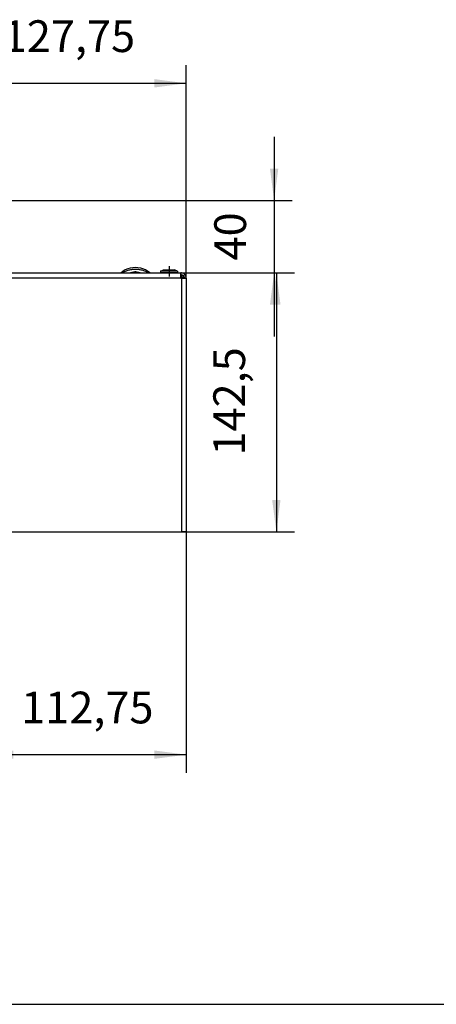
# Model space of a CAD drawing. Units: millimetres. Extents: x -81 to 760, y -224 to 370.
# Drawn here: x 326 to 372, y 73 to 181 of the extents above; entities that cross this region are included whole.
import ezdxf

# ---------------------------------------------------------------- set-up
doc = ezdxf.new("R2010")
doc.units = ezdxf.units.MM
doc.linetypes.add('DOT_CENTER', pattern=[14, 12, -1, 0, -1])
doc.layers.add('1', color=7, linetype='Continuous')
doc.styles.add('CONVERTER_11', font='txt.shx', dxfattribs={"width": 0.9})
doc.dimstyles.new('ME10_DIM_18', dxfattribs={"dimtxt": 17.5, "dimasz": 17.5, "dimexe": 10, "dimexo": 0, "dimgap": 10, "dimtad": 1, "dimdsep": 46, "dimtxsty": 'CONVERTER_11', "dimsah": 1, "dimcen": 0.09, "dimclrd": 2, "dimclre": 2, "dimclrt": 3, "dimadec": 0, "dimazin": 0, "dimtfac": 1, "dimtdec": 4, "dimtix": 1, "dimtmove": 0, "dimatfit": 3, "dimfxl": 1, "dimtolj": 1, "dimtzin": 0, "dimarcsym": 0})
doc.dimstyles.new('ME10_DIM_20', dxfattribs={"dimtxt": 17.5, "dimasz": 17.5, "dimexe": 10, "dimexo": 0, "dimgap": 10, "dimtad": 1, "dimdsep": 46, "dimtxsty": 'CONVERTER_11', "dimsah": 1, "dimcen": 0.09, "dimclrd": 2, "dimclre": 2, "dimclrt": 3, "dimadec": 0, "dimazin": 0, "dimtfac": 1, "dimtdec": 4, "dimtix": 1, "dimtmove": 0, "dimatfit": 3, "dimfxl": 1, "dimtolj": 1, "dimtzin": 0, "dimarcsym": 0})
doc.dimstyles.new('ME10_DIM_23', dxfattribs={"dimtxt": 17.5, "dimasz": 17.5, "dimexe": 10, "dimexo": 0, "dimgap": 10, "dimtad": 1, "dimdsep": 46, "dimtxsty": 'CONVERTER_11', "dimsah": 1, "dimcen": 0.09, "dimclrd": 2, "dimclre": 2, "dimclrt": 3, "dimadec": 0, "dimazin": 0, "dimtfac": 1, "dimtdec": 4, "dimtix": 1, "dimtmove": 0, "dimatfit": 3, "dimfxl": 1, "dimtolj": 1, "dimtzin": 0, "dimarcsym": 0})
doc.dimstyles.new('ME10_DIM_24', dxfattribs={"dimtxt": 17.5, "dimasz": 17.5, "dimexe": 10, "dimexo": 0, "dimgap": 10, "dimtad": 1, "dimdsep": 46, "dimtxsty": 'CONVERTER_11', "dimsah": 1, "dimcen": 0.09, "dimclrd": 2, "dimclre": 2, "dimclrt": 3, "dimadec": 0, "dimazin": 0, "dimtfac": 1, "dimtdec": 4, "dimtix": 1, "dimtmove": 0, "dimatfit": 3, "dimfxl": 1, "dimtolj": 1, "dimtzin": 0, "dimarcsym": 0})

# ---------------------------------------------------------------- blocks, each defined once
blk = doc.blocks.new('*D21')
at = {"layer": '1', "color": 2, "linetype": 'Continuous'}
for p, q in [((1721.21, 624.04), (1721.21, 491.23)), ((1608.46, 589.55), (1608.46, 491.23)), ((1721.21, 501.23), (1608.46, 501.23))]:
    blk.add_line(p, q, dxfattribs=at)
at = {"layer": '1', "color": 2}
for points in [[(1625.96, 503.54), (1625.96, 498.93), (1608.46, 501.23)], [(1703.71, 498.93), (1703.71, 503.54), (1721.21, 501.23)]]:
    blk.add_solid(points, dxfattribs=at)
at = {"layer": '1', "color": 3, "insert": (1630.28, 512.98), "char_height": 17.5, "attachment_point": 7, "rotation": 0.0001, "line_spacing_factor": 0.60024, "style": 'CONVERTER_11'}
blk.add_mtext('112,75', dxfattribs=at)
blk = doc.blocks.new('*D23')
at = {"layer": '1', "color": 2, "linetype": 'Continuous'}
for p, q in [((1593.46, 804.29), (1593.46, 880.99)), ((1721.21, 763.54), (1721.21, 880.99)), ((1593.46, 870.99), (1721.21, 870.99))]:
    blk.add_line(p, q, dxfattribs=at)
at = {"layer": '1', "color": 2}
for points in [[(1610.96, 873.29), (1610.96, 868.69), (1593.46, 870.99)], [(1703.71, 868.69), (1703.71, 873.29), (1721.21, 870.99)]]:
    blk.add_solid(points, dxfattribs=at)
at = {"layer": '1', "color": 3, "insert": (1620.15, 882.74), "char_height": 17.5, "attachment_point": 7, "rotation": 0.0001, "line_spacing_factor": 0.60024, "style": 'CONVERTER_11'}
blk.add_mtext('127,75', dxfattribs=at)
blk = doc.blocks.new('*D26')
at = {"layer": '1', "color": 2, "linetype": 'Continuous'}
for p, q in [((1769.62, 841.54), (1769.62, 806.54)), ((1593.46, 806.54), (1779.62, 806.54)), ((1769.62, 806.54), (1769.62, 766.54)), ((1718.21, 766.54), (1779.62, 766.54)), ((1769.62, 766.54), (1769.62, 731.54))]:
    blk.add_line(p, q, dxfattribs=at)
at = {"layer": '1', "color": 2}
for points in [[(1767.32, 824.04), (1771.93, 824.04), (1769.62, 806.54)], [(1771.93, 749.04), (1767.32, 749.04), (1769.62, 766.54)]]:
    blk.add_solid(points, dxfattribs=at)
at = {"layer": '1', "color": 3, "insert": (1759.62, 773.42), "char_height": 17.5, "attachment_point": 7, "rotation": 90, "line_spacing_factor": 0.60024, "style": 'CONVERTER_11'}
blk.add_mtext('40', dxfattribs=at)
blk = doc.blocks.new('*D27')
at = {"layer": '1', "color": 2, "linetype": 'Continuous'}
for p, q in [((1718.21, 766.54), (1780.85, 766.54)), ((1770.85, 766.54), (1770.85, 624.04)), ((1718.61, 624.04), (1780.85, 624.04))]:
    blk.add_line(p, q, dxfattribs=at)
at = {"layer": '1', "color": 2}
for points in [[(1773.15, 749.04), (1768.54, 749.04), (1770.85, 766.54)], [(1768.54, 641.54), (1773.15, 641.54), (1770.85, 624.04)]]:
    blk.add_solid(points, dxfattribs=at)
at = {"layer": '1', "color": 3, "insert": (1759.1, 665.98), "char_height": 17.5, "attachment_point": 7, "rotation": 90, "line_spacing_factor": 0.60024, "style": 'CONVERTER_11'}
blk.add_mtext('142,5', dxfattribs=at)
blk = doc.blocks.new('Draufsicht_1', base_point=(1555.714, 689.066))
at = {"color": 1, "linetype": 'Continuous'}
for p, q in [((1589.41, 766.542), (1718.213, 766.542)), ((1687.249, 767.995), (1685.302, 766.542)), ((1687.1, 767.101), (1686.31, 766.542)), ((1687.612, 768.268), (1687.249, 767.995)), ((1689.085, 768.844), (1687.612, 768.268)), ((1690.328, 769.258), (1689.085, 768.844)), ((1689.631, 766.542), (1690.59, 766.841)), ((1693.213, 769.564), (1690.328, 769.258)), ((1690.59, 766.841), (1692.94, 767.377)), ((1692.94, 767.377), (1693.213, 767.378)), ((1692.94, 766.542), (1692.94, 767.377)), ((1696.098, 769.258), (1693.213, 769.564)), ((1693.213, 767.378), (1693.486, 767.377)), ((1693.486, 766.542), (1693.486, 767.377)), ((1693.486, 767.377), (1695.836, 766.841)), ((1695.836, 766.841), (1696.795, 766.542)), ((1696.256, 769.204), (1696.098, 769.258)), ((1697.341, 768.844), (1696.256, 769.204)), ((1698.814, 768.268), (1697.341, 768.844)), ((1700.394, 767.091), (1698.814, 768.268)), ((1700.116, 766.542), (1699.326, 767.101)), ((1701.123, 766.542), (1700.394, 767.091)), ((1706.963, 767.597), (1708.701, 768.342)), ((1716.463, 767.597), (1706.963, 767.597)), ((1706.963, 767.597), (1706.963, 766.542)), ((1716.463, 766.542), (1706.963, 766.542)), ((1708.701, 768.342), (1710.604, 768.342)), ((1710.604, 768.342), (1714.725, 768.342)), ((1716.463, 767.597), (1714.725, 768.342)), ((1716.463, 767.597), (1716.463, 766.542)), ((1718.213, 763.942), (1718.213, 766.542)), ((1718.613, 766.542), (1718.213, 766.542)), ((1718.613, 765.542), (1718.213, 765.542)), ((1718.513, 765.073), (1718.213, 765.073)), ((1718.513, 765.542), (1718.513, 765.073)), ((1718.513, 765.073), (1718.513, 764.951)), ((1718.513, 764.951), (1718.613, 764.951)), ((1718.613, 764.951), (1718.613, 764.042)), ((1589.376, 763.942), (1718.213, 763.942)), ((1718.445, 764.042), (1718.213, 764.389)), ((1718.713, 764.042), (1718.213, 764.042)), ((1718.213, 763.542), (1718.213, 763.942)), ((1718.613, 763.542), (1718.213, 763.542)), ((1718.613, 763.542), (1718.613, 624.042)), ((1721.213, 763.542), (1718.613, 763.542)), ((1718.713, 763.542), (1718.713, 764.042)), ((1720.213, 763.942), (1719.213, 763.942)), ((1719.213, 763.607), (1719.213, 763.942)), ((1719.213, 763.542), (1719.213, 763.607)), ((1720.211, 763.951), (1720.202, 763.95)), ((1720.203, 763.942), (1720.202, 763.95)), ((1720.213, 763.613), (1720.213, 763.942)), ((1721.213, 763.613), (1720.213, 763.613)), ((1720.213, 763.613), (1720.213, 763.542)), ((1721.196, 764.032), (1721.195, 764.034)), ((1721.196, 764.028), (1721.196, 764.032)), ((1721.213, 763.613), (1721.213, 763.942)), ((1721.213, 763.613), (1721.213, 763.542)), ((1721.213, 763.542), (1721.213, 624.042)), ((1608.463, 624.042), (1718.613, 624.042)), ((1721.213, 624.042), (1718.613, 624.042))]:
    blk.add_line(p, q, dxfattribs=at)
for radius in [2.6, 1.6]:
    blk.add_arc((1718.613, 763.942), radius, 0, 90, dxfattribs=at)
for points, knots in [([(1699.326, 767.101), (1698.706, 767.379), (1697.439, 767.947), (1695.366, 768.395), (1693.213, 768.561), (1691.06, 768.395), (1688.987, 767.947), (1687.72, 767.379), (1687.1, 767.101)], [0, 0, 0, 0, 2.0337566, 4.1553938, 6.3236224, 8.4918512, 10.6134891, 12.6472468, 12.6472468, 12.6472468, 12.6472468]), ([(1720.202, 763.95), (1720.177, 764.041), (1720.126, 764.231), (1719.935, 764.475), (1719.676, 764.68), (1719.356, 764.833), (1718.995, 764.932), (1718.742, 764.945), (1718.613, 764.951)], [0, 0, 0, 0, 0.2811565, 0.5825918, 0.9106813, 1.2649639, 1.6396107, 2.0252917, 2.0252917, 2.0252917, 2.0252917])]:
    blk.add_open_spline(points, degree=3, knots=knots, dxfattribs=at)
at = {"layer": '1', "color": 2, "linetype": 'DOT_CENTER'}
blk.add_line((1711.713, 770.342), (1711.713, 764.542), dxfattribs=at)
at = {"layer": '1'}
for base, p1, p2, dimstyle, picture, middle in [((1593.463, 870.99), (1721.213, 763.542), (1593.463, 804.292), 'ME10_DIM_20', '*D23', (1657.338, 890.615)), ((1721.213, 501.234), (1608.463, 589.551), (1721.213, 624.042), 'ME10_DIM_18', '*D21', (1664.838, 520.859))]:
    dim = blk.add_linear_dim(base=base, p1=p1, p2=p2, dimstyle=dimstyle, dxfattribs=at)
    dim.commit()
    dim.dimension.update_dxf_attribs({"geometry": picture, "text_midpoint": middle, "text_rotation": 0.00014})
for base, p1, p2, dimstyle, picture, middle in [((1769.621, 806.542), (1718.213, 766.542), (1593.463, 806.542), 'ME10_DIM_23', '*D26', (1750.871, 786.542)), ((1770.849, 766.542), (1718.613, 624.042), (1718.213, 766.542), 'ME10_DIM_24', '*D27', (1751.224, 695.292))]:
    dim = blk.add_linear_dim(base=base, p1=p1, p2=p2, angle=90, dimstyle=dimstyle, dxfattribs=at)
    dim.commit()
    dim.dimension.update_dxf_attribs({"geometry": picture, "text_midpoint": middle, "text_rotation": 90})

msp = doc.modelspace()

# ---------------------------------------------------------------- linework, layer by layer
at = {"layer": '1', "color": 7, "linetype": 'Continuous'}
msp.add_line((477, 72.74), (-61.23, 72.74), dxfattribs=at)

# ---------------------------------------------------------------- block references
at = {"xscale": 0.2, "yscale": 0.2, "zscale": 0.2}
msp.add_blockref('Draufsicht_1', (311.14, 137.81), dxfattribs=at)

doc.saveas('drawing.dxf')
